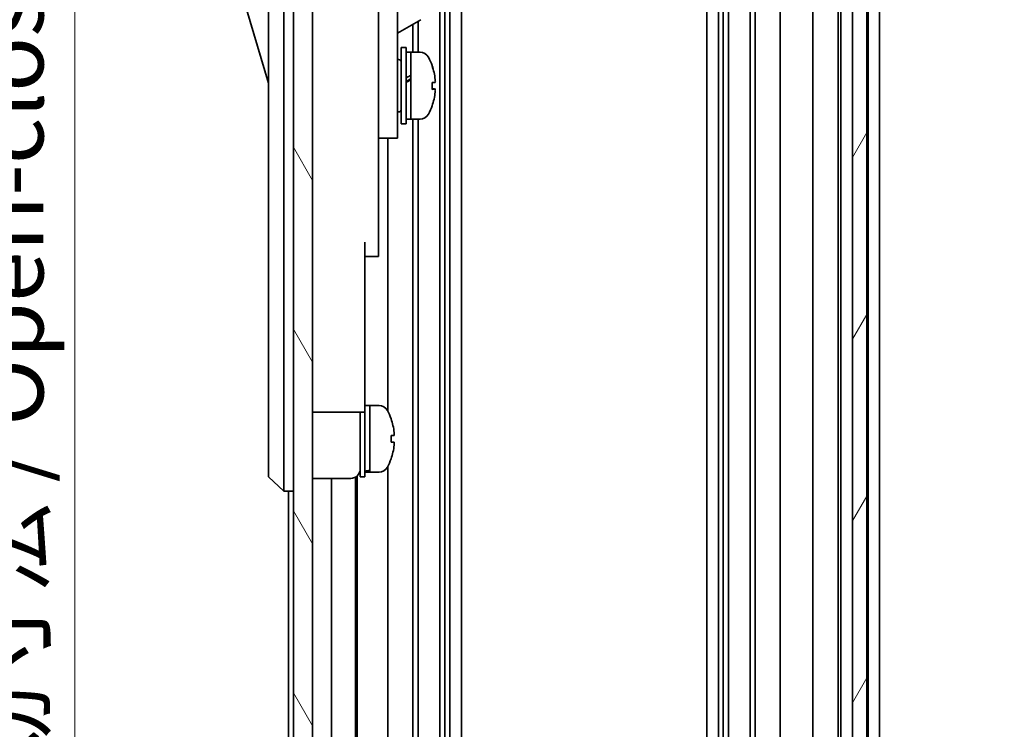
# Model space of a CAD drawing. Units: millimetres. Extents: x 0 to 5319, y -33 to 1124.
# Drawn here: x 2297 to 2400, y 443 to 517 of the extents above; entities that cross this region are included whole.
import ezdxf

# ---------------------------------------------------------------- set-up
doc = ezdxf.new("R2010")
doc.units = ezdxf.units.MM
doc.header["$LTSCALE"] = 4
doc.layers.get('Defpoints').update_dxf_attribs({"lineweight": 25})
for name, color, linetype, lineweight in [('Dimension (ISO)', 7, 'Continuous', 18), ('Dimension (ISO) @ 1', 7, 'Continuous', 18), ('Hatch (ISO)', 1, 'Continuous', 18), ('Visible (ISO)', 7, 'Continuous', 35)]:
    doc.layers.add(name, color=color, linetype=linetype, lineweight=lineweight)
doc.styles.add('Note Text (TK)', font='MS PGothic.ttf')
doc.dimstyles.new('Default - Method 1b (TK)', dxfattribs={"dimscale": 4, "dimtxt": 2.5, "dimasz": 2.5, "dimexe": 1, "dimexo": 1.5, "dimgap": 1, "dimtad": 1, "dimtoh": 1, "dimrnd": 1e-08, "dimdsep": 46, "dimtxsty": 'Note Text (TK)', "dimcen": 0.09, "dimdle": 5, "dimclrd": 100, "dimclre": 100, "dimclrt": 7, "dimadec": 1, "dimazin": 1, "dimtfac": 1, "dimtmove": 0, "dimatfit": 3, "dimfxl": 1, "dimtolj": 1, "dimlwd": -1, "dimlwe": -1, "dimarcsym": 0})

# ---------------------------------------------------------------- blocks, each defined once
blk = doc.blocks.new('*D78')
at = {"layer": 'Defpoints', "color": 0}
for p in [(2387.72, 604.44), (2387.63, 400.44), (2414.99, 400.44)]:
    blk.add_point(p, dxfattribs=at)
at = {"layer": 'Dimension (ISO)', "color": 100}
for p, q in [((2393.72, 604.44), (2418.99, 604.44)), ((2414.99, 597.44), (2414.99, 407.44)), ((2393.63, 400.44), (2418.99, 400.44))]:
    blk.add_line(p, q, dxfattribs=at)
for points in [[(2413.82, 597.44), (2416.16, 597.44), (2414.99, 604.44)], [(2413.82, 407.44), (2416.16, 407.44), (2414.99, 400.44)]]:
    blk.add_solid(points, dxfattribs=at)
at = {"layer": 'Dimension (ISO)', "color": 7, "insert": (2408.38, 447.01), "char_height": 7, "attachment_point": 4, "rotation": 90, "style": 'Note Text (TK)'}
blk.add_mtext('\\A1;有効寸法 / MAX dim. 204', dxfattribs=at)
blk = doc.blocks.new('*D79')
at = {"layer": 'Defpoints', "color": 0}
for p in [(2384.37, 607.44), (2384.37, 397.44), (2445.61, 397.44)]:
    blk.add_point(p, dxfattribs=at)
at = {"layer": 'Dimension (ISO)', "color": 100}
for p, q in [((2390.37, 607.44), (2449.61, 607.44)), ((2445.61, 600.44), (2445.61, 404.44)), ((2390.37, 397.44), (2449.61, 397.44))]:
    blk.add_line(p, q, dxfattribs=at)
for points in [[(2444.44, 600.44), (2446.78, 600.44), (2445.61, 607.44)], [(2444.44, 404.44), (2446.78, 404.44), (2445.61, 397.44)]]:
    blk.add_solid(points, dxfattribs=at)
at = {"layer": 'Dimension (ISO)', "color": 7, "insert": (2438.8, 389.35), "char_height": 7, "attachment_point": 4, "rotation": 90, "style": 'Note Text (TK)'}
blk.add_mtext('\\A1;ハメ込みパネル有効寸法 / Slide panel MAX dim. 210', dxfattribs=at)
blk = doc.blocks.new('*D81')
at = {"layer": 'Defpoints', "color": 0}
for p in [(2324.82, 604.44), (2302.94, 400.44), (2324.97, 400.44)]:
    blk.add_point(p, dxfattribs=at)
at = {"layer": 'Dimension (ISO)', "color": 100}
for p, q in [((2318.82, 604.44), (2298.94, 604.44)), ((2302.94, 597.44), (2302.94, 407.44)), ((2318.97, 400.44), (2298.94, 400.44))]:
    blk.add_line(p, q, dxfattribs=at)
for points in [[(2301.77, 597.44), (2304.11, 597.44), (2302.94, 604.44)], [(2301.77, 407.44), (2304.11, 407.44), (2302.94, 400.44)]]:
    blk.add_solid(points, dxfattribs=at)
at = {"layer": 'Dimension (ISO)', "color": 7, "insert": (2296.13, 380.3), "char_height": 7, "attachment_point": 4, "rotation": 90, "style": 'Note Text (TK)'}
blk.add_mtext('\\A1;開閉パネル有効寸法 / Open-closing panel MAX dim. 204', dxfattribs=at)

msp = doc.modelspace()

# ---------------------------------------------------------------- hatches: boundary and pattern name
at = {"layer": 'Hatch (ISO)'}
h = msp.add_hatch(dxfattribs=at)
h.set_pattern_fill('ANSI31', color=256, scale=76.2, angle=75.000175, style=0)
h.set_pattern_definition([(120.0002, (1530.5, -24), (-8.24888, -4.762525), [])])
h.paths.add_polyline_path([(2327.8173, 612.9443), (2325.8173, 612.9443), (2325.8173, 391.9443), (2327.8173, 391.9443), (2327.8173, 399.9443), (2327.8173, 604.9443)])
h = msp.add_hatch(dxfattribs=at)
h.set_pattern_fill('ANSI31', color=256, scale=76.2, angle=14.999978, style=0)
h.set_pattern_definition([(60, (1530.5, -24), (-8.24889, 4.7625), [])])
h.paths.add_polyline_path([(2385.8673, 391.4943), (2385.8673, 613.3943), (2384.3673, 613.3943), (2384.3673, 607.9443), (2384.3673, 396.9443), (2384.3673, 391.4943)])

# ---------------------------------------------------------------- linework, layer by layer
at = {"layer": 'Visible (ISO)'}
for p, q in [((2325.8173, 612.9443), (2325.8173, 391.9443)), ((2327.8173, 391.9443), (2327.8173, 612.9443)), ((2384.3673, 613.3943), (2384.3673, 391.4943)), ((2385.8673, 391.4943), (2385.8673, 613.3943)), ((2341.147, 604.4443), (2341.147, 400.4443)), ((2341.69, 604.4443), (2341.69, 400.4443)), ((2342.2042, 604.4443), (2342.2042, 400.4443)), ((2343.4174, 604.4443), (2343.4174, 400.4443)), ((2369.1172, 604.4443), (2369.1172, 400.4443)), ((2370.3304, 604.4443), (2370.3304, 400.4443)), ((2370.8446, 604.4443), (2370.8446, 400.4443)), ((2371.3875, 604.4443), (2371.3875, 400.4443)), ((2373.647, 604.4443), (2373.647, 400.4443)), ((2374.19, 604.4443), (2374.19, 400.4443)), ((2376.8173, 604.4443), (2376.8173, 400.4443)), ((2380.2173, 604.4443), (2380.2173, 400.4443)), ((2382.8673, 604.4443), (2382.8673, 400.4443)), ((2383.1673, 604.4443), (2383.1673, 400.4443)), ((2386.0173, 604.4443), (2386.0173, 400.4443)), ((2387.2173, 604.4443), (2387.2173, 400.4443)), ((2323.2173, 534.9443), (2323.2173, 469.9443)), ((2324.8173, 469.9443), (2324.8173, 534.9443)), ((2336.7173, 514.4443), (2336.7173, 526.4443)), ((2334.7173, 524.1185), (2334.7173, 514.4443)), ((2319.2173, 523.6943), (2323.2173, 510.1943)), ((2336.7173, 515.441), (2339.1786, 516.862)), ((2338.8875, 516.6939), (2338.8875, 513.4443)), ((2338.3446, 516.3805), (2338.3446, 513.4443)), ((2334.7173, 505.4443), (2334.7173, 514.4443)), ((2336.7173, 514.4443), (2336.7173, 505.4443)), ((2337.1173, 505.9443), (2337.1173, 513.9443)), ((2337.1173, 513.9443), (2337.6173, 513.9443)), ((2337.6173, 505.9443), (2337.6173, 513.9443)), ((2336.7173, 512.6943), (2336.8173, 512.6943)), ((2337.6173, 513.4443), (2338.1173, 513.4443)), ((2338.1173, 513.4443), (2338.1173, 506.4443)), ((2339.0878, 513.4443), (2338.1173, 513.4443)), ((2338.1173, 511.0432), (2338.1173, 513.4443)), ((2338.1173, 506.4443), (2338.1173, 510.5585)), ((2340.3457, 509.5769), (2340.6725, 509.5769)), ((2336.7173, 507.1943), (2336.8173, 507.1943)), ((2337.6173, 506.4443), (2338.1173, 506.4443)), ((2339.0878, 506.4443), (2338.1173, 506.4443)), ((2338.3446, 506.4443), (2338.3446, 400.4443)), ((2338.8875, 506.4443), (2338.8875, 400.4443)), ((2334.7173, 505.4443), (2334.7173, 504.4443)), ((2336.7173, 504.4443), (2336.7173, 505.4443)), ((2337.1173, 505.9443), (2337.6173, 505.9443)), ((2334.7173, 504.4443), (2334.7173, 493.5443)), ((2334.7173, 504.4443), (2336.7173, 504.4443)), ((2335.7173, 504.4443), (2335.7173, 475.8253)), ((2333.3173, 493.5443), (2333.3173, 480.7443)), ((2334.7173, 492.0443), (2334.7173, 493.5443)), ((2333.3173, 492.0443), (2334.7173, 492.0443)), ((2333.3173, 475.7443), (2333.3173, 480.7443)), ((2327.8173, 475.7443), (2333.3173, 475.7443)), ((2332.8173, 468.9443), (2332.8173, 475.7443)), ((2333.3173, 476.4443), (2333.8173, 476.4443)), ((2333.3173, 468.9443), (2333.3173, 475.7443)), ((2333.8173, 469.6339), (2333.8173, 476.4443)), ((2333.8173, 476.4443), (2333.8173, 469.4443)), ((2334.7878, 476.4443), (2333.8173, 476.4443)), ((2336.0557, 475.0443), (2336.0447, 475.0443)), ((2336.3721, 473.3043), (2336.0447, 473.3043)), ((2336.0447, 472.5843), (2336.3721, 472.5843)), ((2336.0447, 470.8443), (2336.0557, 470.8443)), ((2323.2173, 468.9443), (2323.2173, 469.9443)), ((2324.8173, 469.9443), (2324.8173, 467.4443)), ((2333.3173, 469.4443), (2333.8173, 469.4443)), ((2333.8173, 469.4443), (2333.8173, 469.5058)), ((2334.7878, 469.4443), (2333.8173, 469.4443)), ((2335.7173, 470.0633), (2335.7173, 400.4443)), ((2323.2173, 468.9443), (2324.8173, 467.4443)), ((2327.8173, 468.7943), (2331.8173, 468.7943)), ((2329.8173, 468.7943), (2329.8173, 400.4443)), ((2332.3173, 468.9283), (2332.3173, 400.4443)), ((2332.5038, 469.0672), (2332.5038, 400.4443)), ((2332.8173, 468.9443), (2333.3173, 468.9443)), ((2325.8173, 467.4443), (2324.8173, 467.4443)), ((2325.3173, 467.4443), (2325.3173, 400.4443))]:
    msp.add_line(p, q, dxfattribs=at)
for centre, radius, start, end in [((2336.8173, 512.3943), 0.3, 0, 90), ((2339.0878, 512.4443), 1, 28.267871, 90), ((2334.4385, 509.9443), 6.2788, 19.541003, 28.267871), ((2336.8173, 507.4943), 0.3, 270, 0), ((2334.4385, 509.9443), 6.2788, 331.732129, 340.458997), ((2339.0878, 507.4443), 1, 270, 331.732129), ((2334.7878, 475.4443), 1, 28.267871, 90), ((2330.1385, 472.9443), 6.2788, 19.539701, 28.267871), ((2330.1385, 472.9443), 6.2684, 6.043828, 19.573211), ((2330.1385, 472.9443), 5.9172, 356.511985, 3.488015), ((2330.1385, 472.9443), 6.2684, 340.426789, 353.956172), ((2330.1385, 472.9443), 6.2788, 331.732129, 340.460299), ((2331.8173, 469.7943), 1, 270, 0), ((2334.7878, 470.4443), 1, 270, 331.732129)]:
    msp.add_arc(centre, radius, start, end, dxfattribs=at)
for centre, major_axis, ratio, start_param, end_param in [((2334.4385, 512.0442), (5.9172, 0), 0.01131441, 6.22230796, 6.28720104), ((2334.4385, 509.9402), (6.2684, 0), 0.99993599, 0.10548471, 0.34161698), ((2334.4385, 509.9484), (6.2684, 0), 0.99993599, 0.10548471, 0.34032878), ((2337.6843, 509.9443), (-6.0509, -3.4391), 0.10747282, 4.65138216, 4.66243239), ((2337.6843, 509.9443), (-3.2848, -1.8669), 0.1074725, 4.5194207, 4.67173906), ((2338.5503, 509.9443), (-6.0509, -3.4391), 0.1074725, 4.72287176, 4.80590367), ((2337.6844, 507.3738), (12.0083, 7.1516), 0.21249067, 1.40914645, 1.44492831), ((2334.4385, 510.3043), (6.2684, 0), 0.01131441, 5.94156833, 6.1777006), ((2334.4385, 509.9205), (5.9172, 0), 0.99993599, 6.22230796, 6.34406266), ((2334.4385, 509.5843), (6.2684, 0), 0.01131441, 5.94156833, 6.1777006), ((2334.4385, 509.968), (5.9172, 0), 0.99993599, 6.27916957, 6.33603276), ((2334.4385, 509.5843), (6.2684, 0), 0.01131441, 0.10548471, 0.34032878), ((2334.4385, 509.9402), (6.2684, 0), 0.99993599, 5.94156833, 6.1777006), ((2334.4385, 507.8444), (5.9172, 0), 0.01131441, 6.22230796, 6.33603276), ((2333.3843, 472.9443), (-6.0227, -1.2768), 0.54108903, 1.44553428, 1.45658451), ((2334.2503, 472.9443), (-6.0227, -1.2768), 0.54108746, 1.30206382, 1.38509573), ((2333.3844, 483.0709), (5.6712, 12.7743), 0.83709415, 3.62921094, 3.6649928)]:
    msp.add_ellipse(centre, major_axis=major_axis, ratio=ratio, start_param=start_param, end_param=end_param, dxfattribs=at)
for points, knots in [([(2340.6721, 510.6083), (2340.6761, 510.5708), (2340.6796, 510.5307), (2340.6841, 510.4571), (2340.6853, 510.4236), (2340.6853, 510.3955), (2340.6853, 510.3939), (2340.6853, 510.3922)], [0, 0, 0, 0, 0.0113270202, 0.0113270202, 0.0226540405, 0.0226540405, 0.0233679938, 0.0233679938, 0.0233679938, 0.0233679938]), ([(2340.6721, 510.2968), (2340.6761, 510.2972), (2340.6796, 510.3052), (2340.6841, 510.3366), (2340.6853, 510.3601), (2340.6853, 510.4141), (2340.6841, 510.4481), (2340.6796, 510.5224), (2340.6761, 510.5626), (2340.6721, 510.6002)], [0.0456053829, 0.0456053829, 0.0456053829, 0.0456053829, 0.0569324032, 0.0569324032, 0.0682594234, 0.0682594234, 0.0795864437, 0.0795864437, 0.0909134639, 0.0909134639, 0.0909134639, 0.0909134639]), ([(2340.6721, 509.5918), (2340.6761, 509.5914), (2340.6796, 509.5834), (2340.6841, 509.552), (2340.6853, 509.5285), (2340.6853, 509.4998), (2340.6853, 509.4981), (2340.6853, 509.4963)], [0.1365213659, 0.1365213659, 0.1365213659, 0.1365213659, 0.1478483861, 0.1478483861, 0.1591754064, 0.1591754064, 0.1598893597, 0.1598893597, 0.1598893597, 0.1598893597]), ([(2340.6721, 509.2803), (2340.6761, 509.3178), (2340.6796, 509.3579), (2340.6841, 509.4314), (2340.6853, 509.465), (2340.6853, 509.5178), (2340.6841, 509.5405), (2340.6796, 509.5702), (2340.6761, 509.5773), (2340.6721, 509.5768)], [0.0909159829, 0.0909159829, 0.0909159829, 0.0909159829, 0.1022430032, 0.1022430032, 0.1135700234, 0.1135700234, 0.1248970437, 0.1248970437, 0.1362240639, 0.1362240639, 0.1362240639, 0.1362240639]), ([(2336.3721, 473.3043), (2336.3761, 473.3043), (2336.3796, 473.3118), (2336.3841, 473.3424), (2336.3853, 473.3655), (2336.3853, 473.4189), (2336.3841, 473.4527), (2336.3796, 473.5266), (2336.3761, 473.5667), (2336.3721, 473.6043)], [0, 0, 0, 0, 0.0113270202, 0.0113270202, 0.0226540405, 0.0226540405, 0.0339810607, 0.0339810607, 0.045308081, 0.045308081, 0.045308081, 0.045308081]), ([(2336.3721, 472.2843), (2336.3761, 472.3218), (2336.3796, 472.362), (2336.3841, 472.4359), (2336.3853, 472.4697), (2336.3853, 472.5231), (2336.3841, 472.5462), (2336.3796, 472.5768), (2336.3761, 472.5843), (2336.3721, 472.5843)], [0.0456053829, 0.0456053829, 0.0456053829, 0.0456053829, 0.0569324032, 0.0569324032, 0.0682594234, 0.0682594234, 0.0795864437, 0.0795864437, 0.0909134639, 0.0909134639, 0.0909134639, 0.0909134639])]:
    msp.add_open_spline(points, degree=3, knots=knots, dxfattribs=at)

# ---------------------------------------------------------------- dimensions: what is measured, and where the dimension line sits
at = {"layer": 'Dimension (ISO) @ 1', "color": 100}
for base, p1, p2, angle, text, picture, middle in [((2302.9416, 400.4443), (2324.8173, 604.4443), (2324.9744, 400.4443), 90, '開閉パネル有効寸法 / Open-closing panel MAX dim. <>', '*D81', (2302.9416, 502.4443)), ((2445.6093, 397.4443), (2384.3673, 607.4443), (2384.3673, 397.4443), 270, 'ハメ込みパネル有効寸法 / Slide panel MAX dim. <>', '*D79', (2445.6093, 502.4443)), ((2414.9915, 400.4443), (2387.7173, 604.4443), (2387.63, 400.4443), 90, '有効寸法 / MAX dim. <>', '*D78', (2414.9915, 501.7578))]:
    dim = msp.add_linear_dim(base=base, p1=p1, p2=p2, angle=angle, text=text, dimstyle='Default - Method 1b (TK)', override={"dimscale": 1, "dimtxt": 7, "dimasz": 7, "dimexe": 4, "dimexo": 6, "dimgap": 2, "dimtoh": 0, "dimdec": 2, "dimcen": 0.36, "dimtp": 0, "dimtm": 0, "dimtdec": 2, "dimtix": 0, "dimtofl": 0, "dimtmove": 0, "dimatfit": 1}, dxfattribs=at)
    dim.commit()
    dim.dimension.update_dxf_attribs({"geometry": picture, "text_midpoint": middle, "dimtype": 128})

doc.saveas('drawing.dxf')
